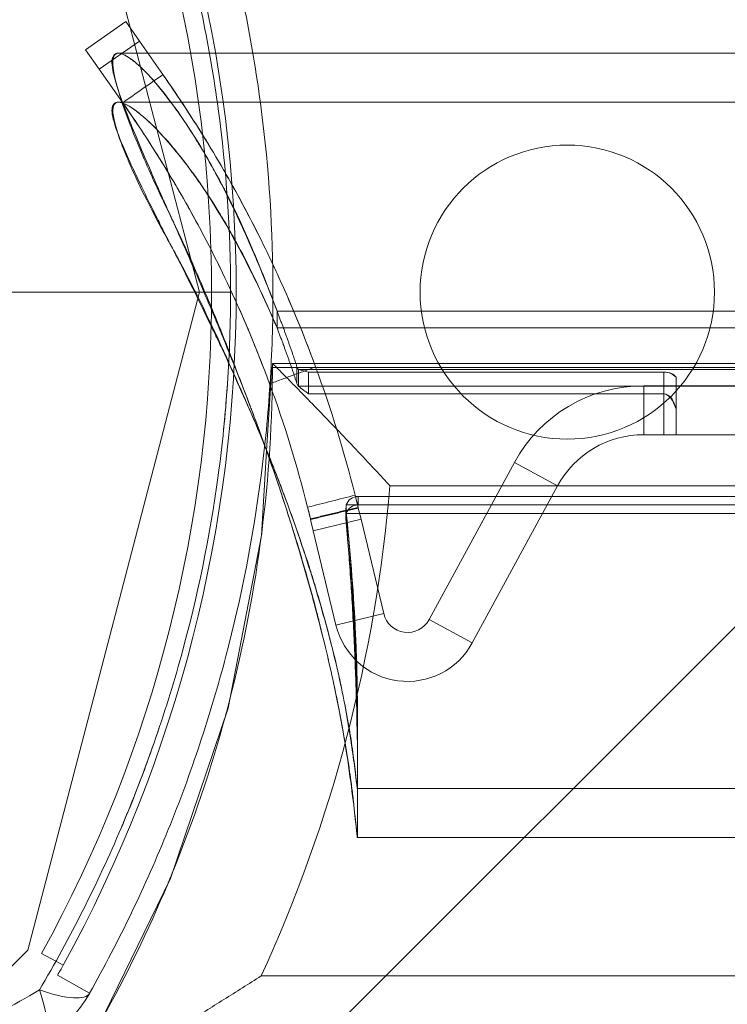
# Model space of a CAD drawing. Units: millimetres. Extents: x 32816 to 41049, y 12765 to 18908.
# Drawn here: x 35256 to 35285, y 17031 to 17071 of the extents above; entities that cross this region are included whole.
import ezdxf

# ---------------------------------------------------------------- set-up
doc = ezdxf.new("R2010")
doc.units = ezdxf.units.MM
doc.header["$LTSCALE"] = 700
doc.layers.add('HAGS-DIM', color=7, linetype='Continuous')
doc.styles.add('HAGS-DIM', font='txt.shx', dxfattribs={"height": 200})
doc.dimstyles.new('HAGS-DIM2', dxfattribs={"dimtxt": 200, "dimasz": 250, "dimexe": 200, "dimexo": 500, "dimgap": 50, "dimtad": 0, "dimdec": 1, "dimlfac": 0.001, "dimzin": 0, "dimdsep": 46, "dimtxsty": 'HAGS-DIM', "dimblk1": 'CLOSED', "dimblk2": 'CLOSED', "dimsah": 1, "dimcen": 2.5, "dimse1": 1, "dimse2": 1, "dimclrd": 2, "dimclre": 2, "dimclrt": 7, "dimadec": 0, "dimazin": 0, "dimtfac": 1, "dimtdec": 1, "dimtix": 1, "dimtmove": 0, "dimatfit": 3, "dimldrblk": 'CLOSED', "dimfxl": 1, "dimtolj": 1, "dimtzin": 0, "dimarcsym": 0})

# ---------------------------------------------------------------- blocks, each defined once
blk = doc.blocks.new('_CLOSED')
at = {"color": 0, "linetype": 'ByBlock'}
for p, q in [((-1, 0.16667), (0, 0)), ((-1, 0.16667), (-1, -0.16667)), ((0, 0), (-1, -0.16667)), ((0, 0), (-1, 0))]:
    blk.add_line(p, q, dxfattribs=at)
blk = doc.blocks.new('*D48')
at = {"layer": 'Defpoints', "color": 0, "transparency": 16777216}
for p in [(35617.657, 18898.282), (32947.158, 13514.117), (35617.657, 13514.117)]:
    blk.add_point(p, dxfattribs=at)
at = {"layer": 'HAGS-DIM', "color": 2, "lineweight": -2, "transparency": 16777216}
for p, q in [((32947.158, 18648.282), (32947.158, 16368.559)), ((32947.158, 13764.117), (32947.158, 15868.559))]:
    blk.add_line(p, q, dxfattribs=at)
at = {"layer": 'HAGS-DIM', "color": 2, "lineweight": -2, "transparency": 16777216, "xscale": 250, "yscale": 250, "zscale": 250}
for p, rotation in [((32947.158, 18898.282), 90), ((32947.158, 13514.117), 270)]:
    blk.add_blockref('_CLOSED', p, dxfattribs=dict(at, rotation=rotation))
at = {"layer": 'HAGS-DIM', "color": 7, "transparency": 16777216, "insert": (32947.158, 16118.559), "char_height": 200, "attachment_point": 5, "rotation": 90, "style": 'HAGS-DIM'}
blk.add_mtext('\\A1;5.4', dxfattribs=at)
blk = doc.blocks.new('*D49')
at = {"layer": 'Defpoints', "color": 0, "transparency": 16777216}
for p in [(36127.518, 17097.899), (33231.607, 14957.82), (36127.518, 14957.82)]:
    blk.add_point(p, dxfattribs=at)
at = {"layer": 'HAGS-DIM', "color": 2, "lineweight": -2, "transparency": 16777216}
for p, q in [((33231.607, 16847.899), (33231.607, 16356.286)), ((33231.607, 15207.82), (33231.607, 15922.953))]:
    blk.add_line(p, q, dxfattribs=at)
at = {"layer": 'HAGS-DIM', "color": 2, "lineweight": -2, "transparency": 16777216, "xscale": 250, "yscale": 250, "zscale": 250}
for p, rotation in [((33231.607, 17097.899), 90), ((33231.607, 14957.82), 270)]:
    blk.add_blockref('_CLOSED', p, dxfattribs=dict(at, rotation=rotation))
at = {"layer": 'HAGS-DIM', "color": 7, "transparency": 16777216, "insert": (33231.607, 16139.62), "char_height": 200, "attachment_point": 5, "rotation": 90, "style": 'HAGS-DIM'}
blk.add_mtext('\\A1;2.1', dxfattribs=at)
blk = doc.blocks.new('A$C1A74157E')
at = {"color": 0, "linetype": 'Continuous', "lineweight": 0}
for p, q in [((26692.52, 22884.684), (26699.518, 22857.836)), ((26694.878, 22867.727), (26696.516, 22868.874)), ((26694.878, 22867.727), (26696.516, 22868.874)), ((26696.516, 22868.874), (26697.07, 22868.083)), ((26696.516, 22868.874), (26697.07, 22868.083)), ((26697.07, 22868.083), (26695.432, 22866.936)), ((26697.07, 22868.083), (26695.432, 22866.936)), ((26697.07, 22868.083), (26698.03, 22866.712)), ((26697.07, 22868.083), (26698.03, 22866.712)), ((26695.432, 22866.936), (26694.878, 22867.727)), ((26695.432, 22866.936), (26694.878, 22867.727)), ((26696.203, 22867.584), (26701.7, 22867.584)), ((26696.203, 22867.584), (26701.7, 22867.584)), ((26701.7, 22867.584), (27294.335, 22867.584)), ((26701.7, 22867.584), (27294.335, 22867.584)), ((26695.432, 22866.936), (26696.392, 22865.565)), ((26695.432, 22866.936), (26696.392, 22865.565)), ((26696.203, 22865.584), (27306.7, 22865.584)), ((26696.203, 22865.584), (27306.7, 22865.584)), ((26682.383, 22857.836), (26700.789, 22857.836)), ((26682.383, 22857.836), (26700.789, 22857.836)), ((26699.518, 22857.836), (26692.52, 22830.988)), ((26702.686, 22857.056), (27300.217, 22857.056)), ((26702.686, 22857.056), (27300.217, 22857.056)), ((26702.686, 22856.372), (27300.217, 22856.372)), ((26702.26, 22851.355), (26702.473, 22854.753)), ((26702.473, 22854.753), (27299.508, 22854.753)), ((26702.496, 22854.929), (27299.496, 22854.929)), ((26703.494, 22854.797), (26703.494, 22854.113)), ((26703.494, 22854.797), (26703.494, 22854.113)), ((27299.348, 22854.676), (26703.555, 22854.676)), ((27299.348, 22854.676), (26703.555, 22854.676)), ((26718.452, 22854.574), (26703.971, 22854.574)), ((26718.452, 22854.574), (26703.971, 22854.574)), ((27299.348, 22853.992), (26703.555, 22853.992)), ((26717.635, 22854.018), (26718.452, 22854.018)), ((26717.635, 22854.018), (26717.635, 22852.018)), ((26717.635, 22854.018), (26718.452, 22854.018)), ((26717.635, 22854.018), (26717.635, 22852.018)), ((26718.452, 22854.018), (26718.952, 22854.018)), ((26718.452, 22854.018), (26718.952, 22854.018)), ((27283.952, 22854.018), (26718.952, 22854.018)), ((27283.952, 22854.018), (26718.952, 22854.018)), ((26718.452, 22853.686), (26703.971, 22853.686)), ((26718.452, 22853.686), (26703.971, 22853.686)), ((26718.452, 22852.018), (26718.452, 22853.686)), ((26718.452, 22852.018), (26718.452, 22853.686)), ((26718.952, 22852.018), (26718.952, 22853.062)), ((26718.952, 22852.018), (26718.952, 22853.062)), ((26717.635, 22852.018), (26718.452, 22852.018)), ((26717.635, 22852.018), (26718.452, 22852.018)), ((26718.952, 22852.018), (26718.452, 22852.018)), ((26718.952, 22852.018), (26718.452, 22852.018)), ((27283.952, 22852.018), (26718.952, 22852.018)), ((27283.952, 22852.018), (26718.952, 22852.018)), ((26670.603, 22793.422), (26728.932, 22851.75)), ((26670.603, 22793.422), (26728.932, 22851.75)), ((26702.044, 22847.906), (26702.26, 22851.355)), ((26708.883, 22844.473), (26712.362, 22850.881)), ((26708.883, 22844.473), (26712.362, 22850.881)), ((26712.362, 22850.881), (26714.12, 22849.926)), ((26712.362, 22850.881), (26714.12, 22849.926)), ((26707.288, 22849.929), (27294.705, 22849.929)), ((26707.288, 22849.929), (27294.705, 22849.929)), ((26710.641, 22843.518), (26714.12, 22849.926)), ((26710.641, 22843.518), (26714.12, 22849.926)), ((26705.985, 22849.499), (27296.918, 22849.499)), ((26705.985, 22849.151), (26705.985, 22849.499)), ((26705.985, 22849.151), (26705.985, 22849.499)), ((26705.985, 22849.499), (27296.918, 22849.499)), ((26705.508, 22849.153), (27297.395, 22849.153)), ((26705.508, 22849.153), (27297.395, 22849.153)), ((26705.985, 22849.151), (27296.918, 22849.151)), ((26705.985, 22849.151), (27296.918, 22849.151)), ((26705.508, 22848.805), (27297.395, 22848.805)), ((26705.508, 22848.805), (27297.395, 22848.805)), ((26705.997, 22849.025), (26706.108, 22848.565)), ((26705.997, 22849.025), (26706.108, 22848.565)), ((26704.163, 22848.098), (26704.053, 22848.558)), ((26704.163, 22848.098), (26704.053, 22848.558)), ((26706.108, 22848.565), (26704.163, 22848.098)), ((26706.108, 22848.565), (26704.163, 22848.098)), ((26706.108, 22848.565), (26707.032, 22844.716)), ((26706.108, 22848.565), (26707.032, 22844.716)), ((26700.688, 22840.855), (26702.044, 22847.906)), ((26704.163, 22848.098), (26705.087, 22844.25)), ((26704.163, 22848.098), (26705.087, 22844.25)), ((26705.087, 22844.25), (26707.032, 22844.716)), ((26705.087, 22844.25), (26707.032, 22844.716)), ((26710.641, 22843.518), (26708.883, 22844.473)), ((26710.641, 22843.518), (26708.883, 22844.473)), ((26698.336, 22833.906), (26700.688, 22840.855)), ((26705.958, 22837.584), (27296.945, 22837.584)), ((26705.958, 22837.584), (27296.945, 22837.584)), ((26705.958, 22835.584), (27296.945, 22835.584)), ((26705.958, 22835.584), (27296.945, 22835.584)), ((26695.177, 22827.409), (26698.336, 22833.906)), ((26692.52, 22830.988), (26691.366, 22829.834)), ((26693.666, 22830.526), (26693.084, 22830.846)), ((26693.666, 22830.526), (26693.666, 22830.526)), ((26693.961, 22830.364), (26693.666, 22830.526)), ((26695.044, 22829.226), (26693.736, 22829.959)), ((27299.953, 22829.929), (26702.04, 22829.929)), ((27299.953, 22829.929), (26702.04, 22829.929))]:
    blk.add_line(p, q, dxfattribs=at)
for centre, radius, start, end in [((26644.018, 22857.836), 57, 331.1864, 28.8136), ((26644.018, 22857.836), 57, 331.1864, 28.8136), ((26644.018, 22857.836), 56, 331.1864, 28.8136), ((26714.518, 22857.836), 6, 90, 270), ((26714.518, 22857.836), 6, 90, 270), ((26714.518, 22857.836), 6, 270, 90), ((26714.518, 22857.836), 6, 270, 90), ((26647.496, 22854.929), 55, 345.5317, 0), ((26655.434, 22836.886), 52, 14.0918, 20.1309), ((26655.434, 22836.886), 52, 14.0918, 20.1309), ((26655.434, 22836.886), 50, 14.0918, 20.1309), ((26655.434, 22836.886), 50, 14.0918, 20.1309), ((26717.635, 22848.018), 6, 90, 151.5), ((26717.635, 22848.018), 6, 90, 151.5), ((26717.635, 22848.018), 4, 90, 151.5), ((26717.635, 22848.018), 4, 90, 151.5), ((26647.496, 22854.929), 60, 335.37568, 355.21981), ((26647.496, 22854.929), 60, 335.37568, 355.21981), ((26708.004, 22844.95), 1, 193.5, 331.5), ((26708.004, 22844.95), 1, 193.5, 331.5), ((26708.004, 22844.95), 3, 193.5, 331.5), ((26708.004, 22844.95), 3, 193.5, 331.5), ((26647.496, 22854.929), 55, 344.8226, 345.5317), ((26647.496, 22854.929), 55, 337.7715, 344.8226), ((26647.496, 22854.929), 55, 337.2737, 337.7715), ((26647.496, 22854.929), 55, 330.8814, 337.2737), ((26644.018, 22857.836), 57, 330.7207, 331.1864), ((26690.683, 22831.671), 5, 299.2793, 330.7207)]:
    blk.add_arc(centre, radius, start, end, dxfattribs=at)
for centre, major_axis, ratio, start_param, end_param in [((26703.971, 22854.937), (0.5, 0), 0.939693, 3.443691, 3.731807), ((26703.971, 22854.937), (0.5, 0), 0.939693, 3.443691, 3.731807), ((26703.971, 22854.253), (0.5, 0), 0.939693, 3.443691, 3.731807), ((26705.985, 22849.006), (0.5, 0), 0.984808, 1.570796, 2.839772), ((26705.985, 22849.006), (0.5, 0), 0.984808, 1.570796, 2.839772), ((26705.985, 22848.659), (0.5, 0), 0.984808, 1.570796, 2.839772), ((26705.985, 22848.659), (0.5, 0), 0.984808, 1.570796, 2.839772), ((26690.683, 22831.671), (4.361, -2.445), 0.228218, 5.393673, 6.283185), ((26690.683, 22831.671), (-2.445, 4.361), 0.228218, 3.141593, 4.031104)]:
    blk.add_ellipse(centre, major_axis=major_axis, ratio=ratio, start_param=start_param, end_param=end_param, dxfattribs=at)
for points, degree, knots in [([(26695.044, 22886.447), (26695.649, 22885.367), (26696.222, 22884.264), (26697.293, 22882.033), (26697.792, 22880.902), (26699.181, 22877.467), (26699.962, 22875.118), (26700.912, 22871.503), (26701.192, 22870.283), (26701.554, 22868.429), (26701.665, 22867.807), (26701.866, 22866.564), (26701.957, 22865.943), (26702.358, 22862.833), (26702.518, 22860.338), (26702.518, 22857.836)], 3, [0, 0, 0, 0, 0.00379795, 0.00379795, 0.0075959, 0.0075959, 0.01519179, 0.01519179, 0.01898974, 0.01898974, 0.02088871, 0.02088871, 0.02278769, 0.02278769, 0.03038359, 0.03038359, 0.03038359, 0.03038359]), ([(26695.044, 22886.447), (26695.649, 22885.367), (26696.222, 22884.264), (26697.293, 22882.033), (26697.792, 22880.902), (26699.181, 22877.467), (26699.962, 22875.118), (26700.912, 22871.503), (26701.192, 22870.283), (26701.554, 22868.429), (26701.665, 22867.807), (26701.866, 22866.564), (26701.957, 22865.943), (26702.358, 22862.833), (26702.518, 22860.338), (26702.518, 22857.836)], 3, [0, 0, 0, 0, 0.00379795, 0.00379795, 0.0075959, 0.0075959, 0.01519179, 0.01519179, 0.01898974, 0.01898974, 0.02088871, 0.02088871, 0.02278769, 0.02278769, 0.03038359, 0.03038359, 0.03038359, 0.03038359]), ([(26700.789, 22857.836), (26700.789, 22860.335), (26700.621, 22862.827), (26700.201, 22865.933), (26700.106, 22866.553), (26699.896, 22867.794), (26699.779, 22868.415), (26699.4, 22870.266), (26699.107, 22871.483), (26698.113, 22875.084), (26697.298, 22877.419), (26695.852, 22880.828), (26695.332, 22881.948), (26694.219, 22884.158), (26693.624, 22885.248), (26692.996, 22886.314)], 3, [0.03013839, 0.03013839, 0.03013839, 0.03013839, 0.03770338, 0.03770338, 0.03959463, 0.03959463, 0.04148588, 0.04148588, 0.04526838, 0.04526838, 0.05283338, 0.05283338, 0.05661587, 0.05661587, 0.06039837, 0.06039837, 0.06039837, 0.06039837]), ([(26700.001, 22867.172), (26700.001, 22867.173), (26700.001, 22867.173), (26699.896, 22867.794), (26699.779, 22868.415), (26699.653, 22869.032), (26699.653, 22869.032), (26699.653, 22869.032)], 3, [0.039593295, 0.039593295, 0.039593295, 0.039593295, 0.039594632, 0.039594632, 0.041485881, 0.041485881, 0.041486127, 0.041486127, 0.041486127, 0.041486127]), ([(26696.203, 22867.584), (26696.202, 22867.584), (26696.201, 22867.584), (26696.198, 22867.584), (26696.195, 22867.584), (26696.186, 22867.583), (26696.17, 22867.582), (26696.139, 22867.577), (26696.084, 22867.559), (26696.02, 22867.506), (26695.988, 22867.435), (26695.97, 22867.373), (26695.965, 22867.347), (26695.961, 22867.32), (26695.96, 22867.314), (26695.959, 22867.31), (26695.958, 22867.302), (26695.957, 22867.285), (26695.955, 22867.268), (26695.945, 22867.065), (26695.997, 22866.784), (26696.226, 22866.012), (26696.403, 22865.521), (26696.881, 22864.307), (26697.182, 22863.585), (26697.637, 22862.536), (26697.732, 22862.318), (26697.88, 22861.982), (26697.955, 22861.811), (26698.046, 22861.607), (26698.092, 22861.503), (26698.112, 22861.459), (26698.125, 22861.429), (26698.127, 22861.424), (26698.246, 22861.158), (26698.384, 22860.853), (26698.706, 22860.135), (26698.889, 22859.722), (26699.303, 22858.777), (26699.533, 22858.245), (26699.912, 22857.352), (26700.044, 22857.038), (26700.199, 22856.667), (26700.217, 22856.623), (26700.25, 22856.545), (26700.299, 22856.428), (26700.411, 22856.158), (26700.504, 22855.929), (26700.81, 22855.178), (26701.037, 22854.607), (26701.615, 22853.121), (26701.927, 22852.285), (26702.182, 22851.578)], 3, [0.2184143, 0.2184143, 0.2184143, 0.2184143, 0.2186869, 0.2186869, 0.2189595, 0.2195048, 0.2205952, 0.2227762, 0.2271381, 0.2358619, 0.2445856, 0.2445856, 0.2489475, 0.2494928, 0.2494928, 0.250038, 0.250038, 0.2511285, 0.2533094, 0.2533094, 0.2882046, 0.2882046, 0.3230997, 0.3230997, 0.3579948, 0.3579948, 0.3667186, 0.3667186, 0.3710805, 0.3732615, 0.3743519, 0.3748972, 0.3748972, 0.3754424, 0.3754424, 0.39289, 0.39289, 0.4103375, 0.4103375, 0.4277851, 0.4277851, 0.4365089, 0.4365089, 0.4375994, 0.4375994, 0.4386898, 0.4408708, 0.4452327, 0.4452327, 0.4626802, 0.4626802, 0.4936807, 0.4936807, 0.4936807, 0.4936807]), ([(26702.189, 22851.555), (26702.172, 22851.603), (26702.155, 22851.65), (26702.039, 22851.972), (26701.939, 22852.249), (26701.784, 22852.668), (26701.718, 22852.843), (26701.652, 22853.019), (26701.626, 22853.089), (26701.615, 22853.117), (26701.58, 22853.211), (26701.367, 22853.772), (26701.153, 22854.33), (26700.581, 22855.803), (26700.195, 22856.766), (26699.416, 22858.62), (26699.022, 22859.511), (26698.575, 22860.455), (26698.5, 22860.611), (26698.426, 22860.766), (26698.388, 22860.842), (26698.376, 22860.867), (26698.349, 22860.922), (26698.228, 22861.171), (26698.111, 22861.414), (26697.811, 22862.049), (26697.626, 22862.453), (26697.115, 22863.605), (26696.834, 22864.291), (26696.39, 22865.478), (26696.228, 22865.978), (26696.022, 22866.781), (26695.978, 22867.083), (26696.009, 22867.484), (26696.084, 22867.584), (26696.218, 22867.583)], 3, [0.5060338, 0.5060338, 0.5060338, 0.5060338, 0.5075061, 0.5075061, 0.5160415, 0.5160415, 0.5203092, 0.5213761, 0.5213761, 0.522443, 0.522443, 0.5245768, 0.5416475, 0.5416475, 0.575789, 0.575789, 0.6099304, 0.6099304, 0.614198, 0.6163319, 0.6163319, 0.6173988, 0.6173988, 0.6184657, 0.6270011, 0.6270011, 0.6440718, 0.6440718, 0.6782132, 0.6782132, 0.7123546, 0.7123546, 0.746496, 0.746496, 0.7806374, 0.7806374, 0.7806374, 0.7806374]), ([(26702.686, 22857.056), (26702.377, 22857.887), (26702.072, 22858.66), (26701.473, 22860.086), (26701.179, 22860.739), (26700.817, 22861.48), (26700.745, 22861.625), (26700.664, 22861.783), (26700.653, 22861.805), (26700.642, 22861.827), (26700.638, 22861.834), (26700.636, 22861.839), (26700.632, 22861.846), (26700.622, 22861.865), (26700.581, 22861.945), (26700.482, 22862.138), (26700.392, 22862.307), (26700.102, 22862.851), (26699.89, 22863.227), (26699.316, 22864.203), (26699.016, 22864.651), (26698.69, 22865.12), (26698.602, 22865.241), (26698.526, 22865.346), (26698.516, 22865.36), (26698.506, 22865.374), (26698.504, 22865.377), (26698.502, 22865.38), (26698.499, 22865.384), (26698.495, 22865.389), (26698.48, 22865.41), (26698.423, 22865.488), (26698.284, 22865.677), (26698.161, 22865.838), (26697.762, 22866.347), (26697.48, 22866.666), (26696.989, 22867.154), (26696.78, 22867.323), (26696.436, 22867.537), (26696.301, 22867.584), (26696.203, 22867.584)], 3, [0, 0, 0, 0, 0.0273018, 0.0273018, 0.0546036, 0.0546036, 0.061429, 0.061429, 0.0622822, 0.0624955, 0.0624955, 0.0626021, 0.0626021, 0.0627088, 0.0631354, 0.0648417, 0.0682545, 0.0682545, 0.0819054, 0.0819054, 0.1092071, 0.1092071, 0.122858, 0.122858, 0.1245644, 0.124991, 0.124991, 0.1250976, 0.1250976, 0.1252043, 0.1254176, 0.1262708, 0.1296835, 0.1365089, 0.1365089, 0.1638107, 0.1638107, 0.1911125, 0.1911125, 0.2184143, 0.2184143, 0.2184143, 0.2184143]), ([(26696.218, 22867.583), (26696.326, 22867.584), (26696.472, 22867.52), (26696.659, 22867.392), (26696.662, 22867.39), (26696.668, 22867.386), (26696.67, 22867.385), (26696.676, 22867.38), (26696.69, 22867.371), (26696.722, 22867.348), (26696.789, 22867.299), (26696.852, 22867.25), (26696.984, 22867.142), (26697.082, 22867.056), (26697.402, 22866.751), (26697.652, 22866.483), (26698.226, 22865.779), (26698.549, 22865.341), (26699.09, 22864.53), (26699.28, 22864.233), (26699.485, 22863.899), (26699.491, 22863.888), (26699.505, 22863.866), (26699.526, 22863.831), (26699.574, 22863.752), (26699.67, 22863.591), (26699.751, 22863.453), (26699.91, 22863.175), (26700.014, 22862.989), (26700.522, 22862.057), (26700.888, 22861.309), (26701.539, 22859.895), (26701.825, 22859.229), (26702.316, 22858.033), (26702.521, 22857.503), (26702.686, 22857.056)], 3, [0.7806374, 0.7806374, 0.7806374, 0.7806374, 0.8080577, 0.8080577, 0.8084862, 0.8084862, 0.8089146, 0.8089146, 0.8097715, 0.8114853, 0.8149128, 0.8217679, 0.8217679, 0.8354781, 0.8354781, 0.8628984, 0.8628984, 0.8903187, 0.8903187, 0.9040289, 0.9040289, 0.9044573, 0.9044573, 0.9048857, 0.9057426, 0.9074564, 0.9108839, 0.9108839, 0.917739, 0.917739, 0.9451594, 0.9451594, 0.9725797, 0.9725797, 1, 1, 1, 1]), ([(26700.789, 22857.836), (26700.789, 22860.335), (26700.621, 22862.827), (26700.201, 22865.932), (26700.106, 22866.552), (26700.001, 22867.172)], 3, [0.030138386, 0.030138386, 0.030138386, 0.030138386, 0.037703383, 0.037703383, 0.039593295, 0.039593295, 0.039593295, 0.039593295]), ([(26704.257, 22854.783), (26703.705, 22856.291), (26703.176, 22857.523), (26702.674, 22858.621), (26702.613, 22858.754), (26702.553, 22858.881), (26702.54, 22858.91), (26702.53, 22858.93), (26702.505, 22858.985), (26702.453, 22859.094), (26702.265, 22859.493), (26702.092, 22859.846), (26701.677, 22860.677), (26701.399, 22861.208), (26700.983, 22861.974), (26700.845, 22862.223), (26700.568, 22862.712), (26700.43, 22862.953), (26700.02, 22863.652), (26699.752, 22864.093), (26698.97, 22865.34), (26698.478, 22866.072), (26698.03, 22866.712)], 3, [0, 0, 0, 0, 0.25, 0.25, 0.28125, 0.285156, 0.285156, 0.289063, 0.289063, 0.296875, 0.3125, 0.375, 0.375, 0.5, 0.5, 0.5625, 0.5625, 0.625, 0.625, 0.75, 0.75, 1, 1, 1, 1]), ([(26698.03, 22866.712), (26698.588, 22865.916), (26699.082, 22865.162), (26699.578, 22864.37), (26699.639, 22864.272), (26699.698, 22864.175), (26699.712, 22864.153), (26699.721, 22864.138), (26699.747, 22864.096), (26699.798, 22864.012), (26699.987, 22863.704), (26700.159, 22863.415), (26700.573, 22862.708), (26700.851, 22862.218), (26701.406, 22861.195), (26701.684, 22860.663), (26702.229, 22859.571), (26702.497, 22859.01), (26703.285, 22857.279), (26703.788, 22856.063), (26704.257, 22854.783)], 3, [0, 0, 0, 0, 0.25, 0.25, 0.28125, 0.285156, 0.285156, 0.289062, 0.289062, 0.296875, 0.3125, 0.375, 0.375, 0.5, 0.5, 0.625, 0.625, 0.75, 0.75, 1, 1, 1, 1]), ([(26698.03, 22866.712), (26698.588, 22865.916), (26699.082, 22865.162), (26699.578, 22864.37), (26699.639, 22864.272), (26699.698, 22864.175), (26699.712, 22864.153), (26699.721, 22864.138), (26699.747, 22864.096), (26699.798, 22864.012), (26699.987, 22863.704), (26700.159, 22863.415), (26700.573, 22862.708), (26700.851, 22862.218), (26701.406, 22861.195), (26701.684, 22860.663), (26702.229, 22859.571), (26702.497, 22859.01), (26703.285, 22857.279), (26703.788, 22856.063), (26704.257, 22854.783)], 3, [0, 0, 0, 0, 0.25, 0.25, 0.28125, 0.285156, 0.285156, 0.289062, 0.289062, 0.296875, 0.3125, 0.375, 0.375, 0.5, 0.5, 0.625, 0.625, 0.75, 0.75, 1, 1, 1, 1]), ([(26705.959, 22837.584), (26705.958, 22837.584), (26705.958, 22837.585), (26705.955, 22837.592), (26705.953, 22837.605), (26705.943, 22837.665), (26705.935, 22837.732), (26705.904, 22837.999), (26705.875, 22838.263), (26705.8, 22838.875), (26705.754, 22839.222), (26705.686, 22839.665), (26705.672, 22839.753), (26705.643, 22839.933), (26705.627, 22840.026), (26705.578, 22840.309), (26705.543, 22840.506), (26705.35, 22841.529), (26705.147, 22842.464), (26704.771, 22843.962), (26704.633, 22844.477), (26704.409, 22845.265), (26704.332, 22845.528), (26704.168, 22846.069), (26704.081, 22846.348), (26703.622, 22847.778), (26703.175, 22849.046), (26702.387, 22851.078), (26702.104, 22851.777), (26701.65, 22852.846), (26701.494, 22853.206), (26701.183, 22853.919), (26701.026, 22854.274), (26700.242, 22856.031), (26699.603, 22857.388), (26698.792, 22858.944), (26698.63, 22859.248), (26698.302, 22859.841), (26698.141, 22860.129), (26697.691, 22860.965), (26697.424, 22861.484), (26696.726, 22862.916), (26696.396, 22863.7), (26696.006, 22864.874), (26695.946, 22865.264), (26696.057, 22865.54), (26696.123, 22865.583), (26696.218, 22865.583)], 3, [0.1301458, 0.1301458, 0.1301458, 0.1301458, 0.1328125, 0.1328125, 0.140625, 0.140625, 0.15625, 0.15625, 0.1875, 0.1875, 0.21875, 0.21875, 0.2265625, 0.2265625, 0.234375, 0.234375, 0.25, 0.25, 0.3125, 0.3125, 0.34375, 0.34375, 0.359375, 0.359375, 0.375, 0.375, 0.4375, 0.4375, 0.46875, 0.46875, 0.484375, 0.484375, 0.5, 0.5, 0.5625, 0.5625, 0.578125, 0.578125, 0.59375, 0.59375, 0.625, 0.625, 0.6875, 0.6875, 0.75, 0.75, 0.7793696, 0.7793696, 0.7793696, 0.7793696]), ([(26696.203, 22865.584), (26696.175, 22865.584), (26696.15, 22865.58), (26696.069, 22865.558), (26696.026, 22865.522), (26695.967, 22865.411), (26695.952, 22865.337), (26695.955, 22865.147), (26695.973, 22865.03), (26696.079, 22864.608), (26696.216, 22864.233), (26696.626, 22863.27), (26696.897, 22862.682), (26697.406, 22861.633), (26697.592, 22861.256), (26697.896, 22860.649), (26698.002, 22860.44), (26698.167, 22860.116), (26698.226, 22860), (26698.357, 22859.747), (26698.427, 22859.609), (26698.807, 22858.869), (26699.196, 22858.101), (26699.791, 22856.881), (26699.915, 22856.624), (26700.11, 22856.218), (26700.177, 22856.079), (26700.311, 22855.797), (26700.377, 22855.658), (26700.701, 22854.968), (26700.94, 22854.443), (26701.6, 22852.967), (26701.962, 22852.117), (26702.318, 22851.247), (26702.384, 22851.084), (26702.515, 22850.753), (26702.58, 22850.587), (26702.772, 22850.093), (26702.896, 22849.765), (26703.495, 22848.142), (26703.91, 22846.89), (26704.611, 22844.569), (26704.898, 22843.499), (26705.175, 22842.313), (26705.226, 22842.086), (26705.323, 22841.63), (26705.369, 22841.402), (26705.499, 22840.727), (26705.575, 22840.286), (26705.707, 22839.461), (26705.763, 22839.077), (26705.853, 22838.414), (26705.888, 22838.134), (26705.925, 22837.831), (26705.935, 22837.75), (26705.944, 22837.677), (26705.945, 22837.663), (26705.948, 22837.646), (26705.948, 22837.64), (26705.95, 22837.629), (26705.95, 22837.624), (26705.953, 22837.599), (26705.956, 22837.584), (26705.958, 22837.584)], 3, [0.2063977, 0.2063977, 0.2063977, 0.2063977, 0.21875, 0.21875, 0.25, 0.25, 0.28125, 0.28125, 0.3125, 0.3125, 0.375, 0.375, 0.4375, 0.4375, 0.46875, 0.46875, 0.484375, 0.484375, 0.4921875, 0.4921875, 0.5, 0.5, 0.53125, 0.53125, 0.5390625, 0.5390625, 0.5429688, 0.5429688, 0.546875, 0.546875, 0.5625, 0.5625, 0.59375, 0.59375, 0.6015625, 0.6015625, 0.609375, 0.609375, 0.625, 0.625, 0.6875, 0.6875, 0.75, 0.75, 0.765625, 0.765625, 0.78125, 0.78125, 0.8125, 0.8125, 0.84375, 0.84375, 0.875, 0.875, 0.890625, 0.890625, 0.8945313, 0.8945313, 0.8964844, 0.8964844, 0.8984375, 0.8984375, 0.9058796, 0.9058796, 0.9058796, 0.9058796]), ([(26702.686, 22856.372), (26702.137, 22857.661), (26701.605, 22858.788), (26700.959, 22859.99), (26700.831, 22860.22), (26700.577, 22860.66), (26700.452, 22860.868), (26700.098, 22861.449), (26699.883, 22861.782), (26699.303, 22862.644), (26699.001, 22863.038), (26698.675, 22863.445), (26698.588, 22863.551), (26698.506, 22863.65), (26698.491, 22863.669), (26698.46, 22863.706), (26698.444, 22863.724), (26698.399, 22863.779), (26698.368, 22863.815), (26697.859, 22864.413), (26697.454, 22864.815), (26696.791, 22865.363), (26696.533, 22865.508), (26696.304, 22865.573), (26696.262, 22865.581), (26696.218, 22865.583), (26696.21, 22865.584), (26696.203, 22865.584)], 3, [0, 0, 0, 0, 0.015625, 0.015625, 0.0195313, 0.0195313, 0.0234375, 0.0234375, 0.03125, 0.03125, 0.046875, 0.046875, 0.0546875, 0.0546875, 0.0566406, 0.0566406, 0.0585938, 0.0585938, 0.0625, 0.0625, 0.125, 0.125, 0.1875, 0.1875, 0.203125, 0.203125, 0.2063977, 0.2063977, 0.2063977, 0.2063977]), ([(26696.218, 22865.583), (26696.325, 22865.583), (26696.471, 22865.528), (26696.741, 22865.368), (26696.84, 22865.302), (26697.068, 22865.133), (26697.197, 22865.03), (26697.624, 22864.65), (26697.965, 22864.305), (26698.56, 22863.598), (26698.773, 22863.331), (26699.113, 22862.878), (26699.23, 22862.718), (26699.471, 22862.38), (26699.596, 22862.2), (26700.193, 22861.308), (26700.621, 22860.573), (26701.379, 22859.175), (26701.71, 22858.511), (26702.272, 22857.327), (26702.504, 22856.805), (26702.686, 22856.372)], 3, [0.7793696, 0.7793696, 0.7793696, 0.7793696, 0.8125, 0.8125, 0.828125, 0.828125, 0.84375, 0.84375, 0.875, 0.875, 0.890625, 0.890625, 0.8984375, 0.8984375, 0.90625, 0.90625, 0.9375, 0.9375, 0.96875, 0.96875, 1, 1, 1, 1]), ([(26702.38, 22854.094), (26701.848, 22855.545), (26701.34, 22856.729), (26700.857, 22857.785), (26700.805, 22857.898), (26700.747, 22858.022), (26700.741, 22858.035), (26700.728, 22858.063), (26700.719, 22858.082), (26700.694, 22858.135), (26700.678, 22858.17), (26700.628, 22858.275), (26700.595, 22858.345), (26700.43, 22858.691), (26700.297, 22858.963), (26699.898, 22859.762), (26699.631, 22860.273), (26699.231, 22861.009), (26699.098, 22861.249), (26698.832, 22861.719), (26698.699, 22861.95), (26698.305, 22862.623), (26698.047, 22863.046), (26697.295, 22864.245), (26696.823, 22864.949), (26696.392, 22865.565)], 3, [0, 0, 0, 0, 0.25, 0.25, 0.28125, 0.28125, 0.285156, 0.285156, 0.289062, 0.289062, 0.296875, 0.296875, 0.3125, 0.3125, 0.375, 0.375, 0.5, 0.5, 0.5625, 0.5625, 0.625, 0.625, 0.75, 0.75, 1, 1, 1, 1]), ([(26696.392, 22865.565), (26696.928, 22864.799), (26697.403, 22864.075), (26697.88, 22863.313), (26697.932, 22863.229), (26697.99, 22863.136), (26697.996, 22863.125), (26698.009, 22863.105), (26698.018, 22863.089), (26698.043, 22863.049), (26698.059, 22863.023), (26698.108, 22862.942), (26698.141, 22862.888), (26698.306, 22862.617), (26698.438, 22862.395), (26698.837, 22861.715), (26699.104, 22861.243), (26699.638, 22860.26), (26699.905, 22859.748), (26700.429, 22858.699), (26700.687, 22858.159), (26701.445, 22856.495), (26701.928, 22855.325), (26702.38, 22854.094)], 3, [0, 0, 0, 0, 0.25, 0.25, 0.28125, 0.28125, 0.285156, 0.285156, 0.289062, 0.289062, 0.296875, 0.296875, 0.3125, 0.3125, 0.375, 0.375, 0.5, 0.5, 0.625, 0.625, 0.75, 0.75, 1, 1, 1, 1]), ([(26696.392, 22865.565), (26696.928, 22864.799), (26697.403, 22864.075), (26697.88, 22863.313), (26697.932, 22863.229), (26697.99, 22863.136), (26697.996, 22863.125), (26698.009, 22863.105), (26698.018, 22863.089), (26698.043, 22863.049), (26698.059, 22863.023), (26698.108, 22862.942), (26698.141, 22862.888), (26698.306, 22862.617), (26698.438, 22862.395), (26698.837, 22861.715), (26699.104, 22861.243), (26699.638, 22860.26), (26699.905, 22859.748), (26700.429, 22858.699), (26700.687, 22858.159), (26701.445, 22856.495), (26701.928, 22855.325), (26702.38, 22854.094)], 3, [0, 0, 0, 0, 0.25, 0.25, 0.28125, 0.28125, 0.285156, 0.285156, 0.289062, 0.289062, 0.296875, 0.296875, 0.3125, 0.3125, 0.375, 0.375, 0.5, 0.5, 0.625, 0.625, 0.75, 0.75, 1, 1, 1, 1]), ([(26692.996, 22829.358), (26694.248, 22831.483), (26695.359, 22833.684), (26696.811, 22837.104), (26697.259, 22838.265), (26698.08, 22840.62), (26698.451, 22841.81), (26699.443, 22845.411), (26699.945, 22847.856), (26700.368, 22850.972), (26700.442, 22851.599), (26700.569, 22852.849), (26700.621, 22853.473), (26700.747, 22855.345), (26700.789, 22856.592), (26700.789, 22857.836)], 3, [0, 0, 0, 0, 0.0075346, 0.0075346, 0.01130189, 0.01130189, 0.01506919, 0.01506919, 0.02260379, 0.02260379, 0.02448744, 0.02448744, 0.02637109, 0.02637109, 0.03013839, 0.03013839, 0.03013839, 0.03013839]), ([(26702.518, 22857.836), (26702.518, 22856.59), (26702.478, 22855.342), (26702.358, 22853.468), (26702.308, 22852.843), (26702.187, 22851.592), (26702.116, 22850.965), (26701.713, 22847.846), (26701.233, 22845.394), (26700.285, 22841.779), (26699.93, 22840.584), (26699.143, 22838.216), (26698.713, 22837.048), (26697.32, 22833.602), (26696.251, 22831.378), (26695.044, 22829.226)], 3, [0.03038359, 0.03038359, 0.03038359, 0.03038359, 0.0341674, 0.0341674, 0.0360593, 0.0360593, 0.03795121, 0.03795121, 0.04551883, 0.04551883, 0.04930265, 0.04930265, 0.05308646, 0.05308646, 0.06065408, 0.06065408, 0.06065408, 0.06065408]), ([(26702.518, 22857.836), (26702.518, 22856.59), (26702.478, 22855.342), (26702.358, 22853.468), (26702.308, 22852.843), (26702.187, 22851.592), (26702.116, 22850.965), (26701.713, 22847.846), (26701.233, 22845.394), (26700.285, 22841.779), (26699.93, 22840.584), (26699.143, 22838.216), (26698.713, 22837.048), (26697.32, 22833.602), (26696.251, 22831.378), (26695.044, 22829.226)], 3, [0.03038359, 0.03038359, 0.03038359, 0.03038359, 0.0341674, 0.0341674, 0.0360593, 0.0360593, 0.03795121, 0.03795121, 0.04551883, 0.04551883, 0.04930265, 0.04930265, 0.05308646, 0.05308646, 0.06065408, 0.06065408, 0.06065408, 0.06065408]), ([(26700.561, 22852.805), (26700.6, 22853.236), (26700.634, 22853.667), (26700.747, 22855.345), (26700.789, 22856.592), (26700.789, 22857.836)], 3, [0.025071897, 0.025071897, 0.025071897, 0.025071897, 0.026371088, 0.026371088, 0.030138386, 0.030138386, 0.030138386, 0.030138386]), ([(26703.494, 22854.797), (26703.319, 22855.325), (26702.917, 22856.453), (26702.686, 22857.056)], 2, [0.08738901, 0.08738901, 0.08738901, 0.0992865, 0.11265613, 0.11265613, 0.11265613]), ([(26703.494, 22854.797), (26703.319, 22855.325), (26702.917, 22856.453), (26702.686, 22857.056)], 2, [0.08738901, 0.08738901, 0.08738901, 0.0992865, 0.11265613, 0.11265613, 0.11265613]), ([(26703.494, 22854.113), (26703.319, 22854.641), (26702.917, 22855.769), (26702.686, 22856.372)], 2, [0.08738901, 0.08738901, 0.08738901, 0.0992865, 0.11265613, 0.11265613, 0.11265613]), ([(26702.496, 22854.929), (26702.496, 22854.929), (26702.543, 22854.883), (26702.676, 22854.749), (26702.731, 22854.694), (26702.857, 22854.567), (26702.928, 22854.496), (26703.086, 22854.337), (26703.173, 22854.249), (26703.356, 22854.063), (26703.453, 22853.965), (26703.756, 22853.655), (26703.978, 22853.428), (26704.678, 22852.706), (26705.177, 22852.186), (26705.961, 22851.356), (26706.226, 22851.074), (26706.623, 22850.648), (26706.755, 22850.506), (26707.021, 22850.219), (26707.155, 22850.073), (26707.288, 22849.929)], 3, [0, 0, 0, 0, 0.001171996, 0.001171996, 0.001757994, 0.001757994, 0.002343992, 0.002343992, 0.00292999, 0.00292999, 0.003515988, 0.003515988, 0.004687984, 0.004687984, 0.007031976, 0.007031976, 0.008203972, 0.008203972, 0.00878997, 0.00878997, 0.009375968, 0.009375968, 0.009375968, 0.009375968]), ([(26702.496, 22854.929), (26702.496, 22854.929), (26702.543, 22854.883), (26702.676, 22854.749), (26702.731, 22854.694), (26702.857, 22854.567), (26702.928, 22854.496), (26703.086, 22854.337), (26703.173, 22854.249), (26703.356, 22854.063), (26703.453, 22853.965), (26703.756, 22853.655), (26703.978, 22853.428), (26704.678, 22852.706), (26705.177, 22852.186), (26705.961, 22851.356), (26706.226, 22851.074), (26706.623, 22850.648), (26706.755, 22850.506), (26707.021, 22850.219), (26707.155, 22850.073), (26707.288, 22849.929)], 3, [0, 0, 0, 0, 0.001171996, 0.001171996, 0.001757994, 0.001757994, 0.002343992, 0.002343992, 0.00292999, 0.00292999, 0.003515988, 0.003515988, 0.004687984, 0.004687984, 0.007031976, 0.007031976, 0.008203972, 0.008203972, 0.00878997, 0.00878997, 0.009375968, 0.009375968, 0.009375968, 0.009375968]), ([(26718.952, 22854.366), (26718.891, 22854.427), (26718.82, 22854.479), (26718.653, 22854.551), (26718.558, 22854.571), (26718.452, 22854.574)], 3, [0, 0, 0, 0, 0.5, 0.5, 1, 1, 1, 1]), ([(26718.952, 22854.366), (26718.891, 22854.427), (26718.82, 22854.479), (26718.653, 22854.551), (26718.558, 22854.571), (26718.452, 22854.574)], 3, [0, 0, 0, 0, 0.5, 0.5, 1, 1, 1, 1]), ([(26718.452, 22854.574), (26718.574, 22854.57), (26718.677, 22854.549), (26718.844, 22854.477), (26718.908, 22854.426), (26718.952, 22854.366)], 3, [0, 0, 0, 0, 0.5, 0.5, 1, 1, 1, 1]), ([(26718.452, 22854.574), (26718.574, 22854.57), (26718.677, 22854.549), (26718.844, 22854.477), (26718.908, 22854.426), (26718.952, 22854.366)], 3, [0, 0, 0, 0, 0.5, 0.5, 1, 1, 1, 1]), ([(26718.952, 22853.062), (26718.891, 22853.246), (26718.82, 22853.402), (26718.653, 22853.618), (26718.558, 22853.679), (26718.452, 22853.686)], 3, [0, 0, 0, 0, 0.5, 0.5, 1, 1, 1, 1]), ([(26718.952, 22853.062), (26718.891, 22853.246), (26718.82, 22853.402), (26718.653, 22853.618), (26718.558, 22853.679), (26718.452, 22853.686)], 3, [0, 0, 0, 0, 0.5, 0.5, 1, 1, 1, 1]), ([(26718.452, 22853.686), (26718.574, 22853.674), (26718.677, 22853.612), (26718.844, 22853.396), (26718.908, 22853.242), (26718.952, 22853.062)], 3, [0, 0, 0, 0, 0.5, 0.5, 1, 1, 1, 1]), ([(26718.452, 22853.686), (26718.574, 22853.674), (26718.677, 22853.612), (26718.844, 22853.396), (26718.908, 22853.242), (26718.952, 22853.062)], 3, [0, 0, 0, 0, 0.5, 0.5, 1, 1, 1, 1]), ([(26696.411, 22836.162), (26696.863, 22837.238), (26697.283, 22838.333), (26698.08, 22840.62), (26698.451, 22841.81), (26699.443, 22845.411), (26699.945, 22847.856), (26700.368, 22850.972), (26700.442, 22851.599), (26700.525, 22852.418), (26700.544, 22852.611), (26700.561, 22852.805)], 3, [0.00775317, 0.00775317, 0.00775317, 0.00775317, 0.01130189, 0.01130189, 0.01506919, 0.01506919, 0.02260379, 0.02260379, 0.02448744, 0.02448744, 0.0250719, 0.0250719, 0.0250719, 0.0250719]), ([(26702.182, 22851.578), (26702.214, 22851.49), (26702.245, 22851.403), (26702.292, 22851.271), (26702.309, 22851.224), (26702.333, 22851.155), (26702.347, 22851.116), (26702.371, 22851.048), (26702.431, 22850.875), (26702.587, 22850.429), (26702.725, 22850.019), (26702.996, 22849.204), (26703.167, 22848.667), (26703.658, 22847.08), (26703.95, 22846.057), (26704.468, 22844.118), (26704.693, 22843.201), (26704.98, 22841.928), (26705.067, 22841.52), (26705.165, 22841.034), (26705.184, 22840.938), (26705.208, 22840.819), (26705.213, 22840.793), (26705.22, 22840.753), (26705.232, 22840.694), (26705.273, 22840.476), (26705.31, 22840.279), (26705.45, 22839.49), (26705.547, 22838.867), (26705.71, 22837.712), (26705.777, 22837.181), (26705.879, 22836.305), (26705.915, 22835.962), (26705.938, 22835.741), (26705.942, 22835.708), (26705.945, 22835.675), (26705.947, 22835.662), (26705.947, 22835.656), (26705.948, 22835.655), (26705.948, 22835.654), (26705.948, 22835.653), (26705.948, 22835.652), (26705.949, 22835.64), (26705.95, 22835.629), (26705.954, 22835.599), (26705.956, 22835.584), (26705.958, 22835.584)], 3, [0.4936807, 0.4936807, 0.4936807, 0.4936807, 0.4975754, 0.4975754, 0.4997563, 0.4997563, 0.5008468, 0.5008468, 0.5019373, 0.5062992, 0.515023, 0.515023, 0.5324705, 0.5324705, 0.5673657, 0.5673657, 0.6022608, 0.6022608, 0.6197084, 0.6197084, 0.6240703, 0.6240703, 0.6251607, 0.6251607, 0.6262512, 0.6284321, 0.6371559, 0.6371559, 0.6720511, 0.6720511, 0.7069462, 0.7069462, 0.7418413, 0.7418413, 0.7462032, 0.7483842, 0.7494747, 0.7497473, 0.7498836, 0.7498836, 0.7500199, 0.7500199, 0.7505651, 0.7592889, 0.7592889, 0.7767365, 0.7767365, 0.7767365, 0.7767365]), ([(26704.922, 22842.186), (26704.859, 22842.471), (26704.794, 22842.761), (26704.625, 22843.489), (26704.518, 22843.932), (26704.389, 22844.437), (26704.368, 22844.522), (26704.346, 22844.606), (26704.332, 22844.662), (26704.325, 22844.689), (26704.291, 22844.819), (26704.207, 22845.136), (26704.119, 22845.462), (26703.812, 22846.569), (26703.529, 22847.52), (26703.162, 22848.677), (26703.114, 22848.828), (26703.064, 22848.981)], 3, [0.39355737, 0.39355737, 0.39355737, 0.39355737, 0.40508192, 0.40508192, 0.42215262, 0.42215262, 0.42428646, 0.42535338, 0.42535338, 0.4264203, 0.4264203, 0.43068797, 0.43922332, 0.43922332, 0.47336473, 0.47336473, 0.47844073, 0.47844073, 0.47844073, 0.47844073]), ([(26705.488, 22848.964), (26705.623, 22847.716), (26705.73, 22846.355), (26705.847, 22844.309), (26705.879, 22843.627), (26705.928, 22842.3), (26705.946, 22841.657), (26705.962, 22840.757), (26705.965, 22840.468), (26705.968, 22840.057), (26705.968, 22839.922), (26705.969, 22839.668), (26705.969, 22839.548), (26705.971, 22838.981), (26705.971, 22838.632), (26705.971, 22838.103), (26705.97, 22837.921), (26705.967, 22837.679), (26705.965, 22837.618), (26705.961, 22837.587), (26705.96, 22837.584), (26705.959, 22837.584)], 3, [0, 0, 0, 0, 0.03125, 0.03125, 0.046875, 0.046875, 0.0625, 0.0625, 0.0703125, 0.0703125, 0.0742188, 0.0742188, 0.078125, 0.078125, 0.09375, 0.09375, 0.109375, 0.109375, 0.125, 0.125, 0.1301458, 0.1301458, 0.1301458, 0.1301458]), ([(26705.958, 22837.584), (26705.958, 22837.584), (26705.958, 22837.584), (26705.96, 22837.585), (26705.962, 22837.605), (26705.965, 22837.716), (26705.966, 22837.808), (26705.968, 22838.107), (26705.968, 22838.315), (26705.969, 22838.75), (26705.969, 22838.916), (26705.969, 22839.199), (26705.969, 22839.301), (26705.969, 22839.507), (26705.969, 22839.612), (26705.968, 22840.139), (26705.965, 22840.575), (26705.957, 22841.404), (26705.952, 22841.797), (26705.943, 22842.233), (26705.941, 22842.317), (26705.937, 22842.482), (26705.935, 22842.565), (26705.928, 22842.817), (26705.922, 22842.988), (26705.904, 22843.51), (26705.888, 22843.868), (26705.793, 22845.706), (26705.666, 22847.321), (26705.488, 22848.964)], 3, [0.90587957, 0.90587957, 0.90587957, 0.90587957, 0.90625, 0.90625, 0.9140625, 0.9140625, 0.921875, 0.921875, 0.9296875, 0.9296875, 0.93359375, 0.93359375, 0.93554687, 0.93554687, 0.9375, 0.9375, 0.9453125, 0.9453125, 0.953125, 0.953125, 0.95507812, 0.95507812, 0.95703125, 0.95703125, 0.9609375, 0.9609375, 0.96875, 0.96875, 1, 1, 1, 1]), ([(26705.958, 22835.584), (26705.96, 22835.584), (26705.963, 22835.622), (26705.966, 22835.894), (26705.968, 22836.129), (26705.969, 22836.74), (26705.969, 22836.988), (26705.969, 22837.363), (26705.969, 22837.441), (26705.969, 22837.528), (26705.969, 22837.532), (26705.969, 22837.541), (26705.969, 22837.554), (26705.969, 22837.584), (26705.969, 22837.645), (26705.969, 22837.839), (26705.969, 22838.018), (26705.967, 22838.742), (26705.963, 22839.335), (26705.954, 22840.154), (26705.951, 22840.415), (26705.945, 22840.782), (26705.943, 22840.9), (26705.94, 22841.027), (26705.94, 22841.038), (26705.939, 22841.08), (26705.938, 22841.144), (26705.935, 22841.293), (26705.932, 22841.422), (26705.911, 22842.204), (26705.882, 22842.942), (26705.766, 22845.246), (26705.648, 22846.904), (26705.488, 22848.59)], 3, [0.7768325, 0.7768325, 0.7768325, 0.7768325, 0.8046444, 0.8046444, 0.8325524, 0.8325524, 0.8465063, 0.8465063, 0.8499948, 0.8499948, 0.8502129, 0.8502129, 0.8504309, 0.8508669, 0.8517391, 0.8534833, 0.8604603, 0.8604603, 0.8883682, 0.8883682, 0.9023222, 0.9023222, 0.9092992, 0.9092992, 0.9101713, 0.9101713, 0.9110434, 0.9127877, 0.9162762, 0.9162762, 0.9441841, 0.9441841, 1, 1, 1, 1]), ([(26705.488, 22848.59), (26705.557, 22847.865), (26705.618, 22847.109), (26705.726, 22845.563), (26705.772, 22844.772), (26705.85, 22843.19), (26705.882, 22842.399), (26705.931, 22840.866), (26705.948, 22840.123), (26705.963, 22839.089), (26705.966, 22838.757), (26705.968, 22838.404), (26705.968, 22838.366), (26705.968, 22838.288), (26705.968, 22838.246), (26705.969, 22838.126), (26705.969, 22838.049), (26705.969, 22837.823), (26705.97, 22837.681), (26705.971, 22837.015), (26705.971, 22836.619), (26705.97, 22836.038), (26705.969, 22835.852), (26705.965, 22835.627), (26705.962, 22835.585), (26705.959, 22835.584)], 3, [0, 0, 0, 0, 0.0292969, 0.0292969, 0.0585937, 0.0585937, 0.0878906, 0.0878906, 0.1171874, 0.1171874, 0.1318359, 0.1318359, 0.1336669, 0.1336669, 0.135498, 0.135498, 0.1391601, 0.1391601, 0.1464843, 0.1464843, 0.1757812, 0.1757812, 0.205078, 0.205078, 0.2339901, 0.2339901, 0.2339901, 0.2339901]), ([(26705.394, 22839.801), (26705.349, 22840.05), (26705.302, 22840.307), (26705.153, 22841.086), (26705.043, 22841.627), (26704.922, 22842.186)], 3, [0.35938929, 0.35938929, 0.35938929, 0.35938929, 0.37094051, 0.37094051, 0.39355737, 0.39355737, 0.39355737, 0.39355737]), ([(26705.927, 22835.831), (26705.922, 22835.885), (26705.916, 22835.947), (26705.883, 22836.281), (26705.846, 22836.644), (26705.778, 22837.247), (26705.752, 22837.458), (26705.711, 22837.781), (26705.696, 22837.889), (26705.679, 22838.012), (26705.676, 22838.032), (26705.674, 22838.053), (26705.672, 22838.063), (26705.672, 22838.066), (26705.67, 22838.075), (26705.664, 22838.118), (26705.647, 22838.237), (26705.63, 22838.354), (26705.555, 22838.856), (26705.48, 22839.314), (26705.394, 22839.801)], 3, [0.25967282, 0.25967282, 0.25967282, 0.25967282, 0.26851629, 0.26851629, 0.30265769, 0.30265769, 0.3197284, 0.3197284, 0.32826375, 0.32826375, 0.32933067, 0.32986413, 0.32986413, 0.33013086, 0.33013086, 0.33039759, 0.33253143, 0.3367991, 0.3367991, 0.35938929, 0.35938929, 0.35938929, 0.35938929]), ([(26692.996, 22829.358), (26694.248, 22831.483), (26695.359, 22833.684), (26696.327, 22835.964), (26696.327, 22835.964), (26696.327, 22835.964)], 3, [0, 0, 0, 0, 0.007534597, 0.007534597, 0.00753499, 0.00753499, 0.00753499, 0.00753499]), ([(26705.953, 22835.609), (26705.952, 22835.611), (26705.952, 22835.612), (26705.949, 22835.634), (26705.945, 22835.663), (26705.937, 22835.736), (26705.933, 22835.78), (26705.927, 22835.831)], 3, [0.24222136, 0.24222136, 0.24222136, 0.24222136, 0.24291023, 0.24291023, 0.25144558, 0.25144558, 0.25967282, 0.25967282, 0.25967282, 0.25967282]), ([(26705.959, 22835.584), (26705.959, 22835.584), (26705.959, 22835.584), (26705.959, 22835.584), (26705.959, 22835.584), (26705.958, 22835.584), (26705.958, 22835.584), (26705.957, 22835.586), (26705.955, 22835.592), (26705.954, 22835.602), (26705.953, 22835.609)], 3, [0.234446729, 0.234446729, 0.234446729, 0.234446729, 0.234508243, 0.234508243, 0.234641608, 0.234908338, 0.235441797, 0.236508716, 0.238642554, 0.242221361, 0.242221361, 0.242221361, 0.242221361]), ([(26696.1, 22826.325), (26696.562, 22826.59), (26697.048, 22826.871), (26698.022, 22827.445), (26698.515, 22827.739), (26699.511, 22828.343), (26700.013, 22828.651), (26700.773, 22829.125), (26701.027, 22829.285), (26701.534, 22829.606), (26701.788, 22829.768), (26702.04, 22829.929)], 3, [0.001786324, 0.001786324, 0.001786324, 0.001786324, 0.00357987, 0.00357987, 0.005373415, 0.005373415, 0.00716696, 0.00716696, 0.008063732, 0.008063732, 0.008960505, 0.008960505, 0.008960505, 0.008960505]), ([(26696.1, 22826.325), (26696.562, 22826.59), (26697.048, 22826.871), (26698.022, 22827.445), (26698.515, 22827.739), (26699.511, 22828.343), (26700.013, 22828.651), (26700.773, 22829.125), (26701.027, 22829.285), (26701.534, 22829.606), (26701.788, 22829.768), (26702.04, 22829.929)], 3, [0.001786324, 0.001786324, 0.001786324, 0.001786324, 0.00357987, 0.00357987, 0.005373415, 0.005373415, 0.00716696, 0.00716696, 0.008063732, 0.008063732, 0.008960505, 0.008960505, 0.008960505, 0.008960505]), ([(26636.039, 22829.358), (26637.104, 22828.73), (26638.19, 22828.138), (26640.404, 22827.022), (26641.535, 22826.498), (26644.964, 22825.044), (26647.296, 22824.233), (26652.052, 22822.921), (26654.476, 22822.42), (26658.184, 22821.912), (26659.432, 22821.783), (26661.954, 22821.609), (26663.218, 22821.566), (26665.739, 22821.564), (26666.998, 22821.606), (26668.885, 22821.733), (26669.513, 22821.786), (26670.769, 22821.913), (26671.397, 22821.988), (26674.52, 22822.412), (26676.962, 22822.916), (26681.739, 22824.232), (26684.074, 22825.045), (26687.498, 22826.497), (26688.629, 22827.021), (26690.844, 22828.137), (26691.931, 22828.73), (26692.996, 22829.358)], 3, [0, 0, 0, 0, 0.00378837, 0.00378837, 0.00757675, 0.00757675, 0.01515349, 0.01515349, 0.02273024, 0.02273024, 0.02651861, 0.02651861, 0.03030699, 0.03030699, 0.03409536, 0.03409536, 0.03598954, 0.03598954, 0.03788373, 0.03788373, 0.04546048, 0.04546048, 0.05303722, 0.05303722, 0.0568256, 0.0568256, 0.06061397, 0.06061397, 0.06061397, 0.06061397]), ([(26679.35, 22823.574), (26681.739, 22824.232), (26684.074, 22825.045), (26687.498, 22826.497), (26688.629, 22827.021), (26690.844, 22828.137), (26691.931, 22828.73), (26692.996, 22829.358)], 3, [0.04546052, 0.04546052, 0.04546052, 0.04546052, 0.05303722, 0.05303722, 0.0568256, 0.0568256, 0.06061397, 0.06061397, 0.06061397, 0.06061397])]:
    blk.add_open_spline(points, degree=degree, knots=knots, dxfattribs=at)
for points, degree in [([(26696.392, 22865.565), (26696.938, 22865.947), (26697.484, 22866.33), (26698.03, 22866.712)], 3), ([(26696.392, 22865.565), (26696.938, 22865.947), (26697.484, 22866.33), (26698.03, 22866.712)], 3), ([(26702.686, 22856.372), (26702.686, 22857.056)], 1), ([(26702.38, 22854.094), (26704.257, 22854.783)], 1), ([(26702.38, 22854.094), (26704.257, 22854.783)], 1), ([(26703.971, 22854.574), (26703.832, 22854.607), (26703.694, 22854.641), (26703.555, 22854.676)], 3), ([(26703.555, 22853.992), (26703.555, 22854.676)], 1), ([(26703.971, 22854.574), (26703.832, 22854.607), (26703.694, 22854.641), (26703.555, 22854.676)], 3), ([(26703.555, 22853.992), (26703.555, 22854.676)], 1), ([(26703.971, 22853.686), (26703.971, 22853.982), (26703.971, 22854.278), (26703.971, 22854.574)], 3), ([(26703.971, 22853.686), (26703.971, 22853.982), (26703.971, 22854.278), (26703.971, 22854.574)], 3), ([(26718.452, 22853.686), (26718.452, 22854.574)], 1), ([(26718.452, 22853.686), (26718.452, 22854.574)], 1), ([(26718.952, 22853.062), (26718.952, 22853.497), (26718.952, 22853.931), (26718.952, 22854.366)], 3), ([(26718.952, 22853.062), (26718.952, 22853.497), (26718.952, 22853.931), (26718.952, 22854.366)], 3), ([(26703.971, 22853.686), (26703.832, 22853.785), (26703.694, 22853.887), (26703.555, 22853.992)], 3), ([(26703.064, 22848.981), (26702.797, 22849.808), (26702.505, 22850.669), (26702.189, 22851.555)], 3), ([(26703.93, 22849.06), (26704.576, 22849.222), (26705.223, 22849.385), (26705.869, 22849.547)], 3), ([(26703.93, 22849.06), (26704.576, 22849.222), (26705.223, 22849.385), (26705.869, 22849.547)], 3), ([(26705.991, 22849.052), (26705.972, 22849.13), (26705.932, 22849.295), (26705.869, 22849.547)], 3), ([(26705.869, 22849.547), (26705.939, 22849.268), (26705.979, 22849.102), (26705.991, 22849.052)], 3), ([(26705.869, 22849.547), (26705.939, 22849.268), (26705.979, 22849.102), (26705.991, 22849.052)], 3), ([(26704.047, 22848.584), (26704.028, 22848.659), (26703.99, 22848.818), (26703.93, 22849.06)], 3), ([(26703.93, 22849.06), (26703.997, 22848.791), (26704.035, 22848.632), (26704.047, 22848.584)], 3), ([(26703.93, 22849.06), (26703.997, 22848.791), (26704.035, 22848.632), (26704.047, 22848.584)], 3), ([(26704.047, 22848.584), (26705.991, 22849.052)], 1), ([(26704.047, 22848.584), (26705.991, 22849.052)], 1), ([(26705.488, 22848.964), (26705.495, 22849.027), (26705.501, 22849.09), (26705.508, 22849.153)], 3), ([(26705.488, 22848.964), (26705.495, 22849.027), (26705.501, 22849.09), (26705.508, 22849.153)], 3), ([(26705.508, 22848.805), (26705.508, 22848.921), (26705.508, 22849.037), (26705.508, 22849.153)], 3), ([(26705.508, 22848.805), (26705.508, 22848.921), (26705.508, 22849.037), (26705.508, 22849.153)], 3), ([(26705.991, 22849.052), (26705.993, 22849.043), (26705.995, 22849.034), (26705.997, 22849.025)], 3), ([(26705.991, 22849.052), (26705.993, 22849.043), (26705.995, 22849.034), (26705.997, 22849.025)], 3), ([(26704.053, 22848.558), (26705.997, 22849.025)], 1), ([(26704.053, 22848.558), (26705.997, 22849.025)], 1), ([(26705.488, 22848.964), (26705.488, 22848.59)], 1), ([(26705.488, 22848.59), (26705.495, 22848.661), (26705.501, 22848.733), (26705.508, 22848.805)], 3), ([(26705.488, 22848.59), (26705.495, 22848.661), (26705.501, 22848.733), (26705.508, 22848.805)], 3), ([(26704.047, 22848.584), (26704.049, 22848.575), (26704.051, 22848.567), (26704.053, 22848.558)], 3), ([(26704.047, 22848.584), (26704.049, 22848.575), (26704.051, 22848.567), (26704.053, 22848.558)], 3), ([(26696.327, 22835.964), (26696.355, 22836.03), (26696.383, 22836.096), (26696.411, 22836.162)], 3), ([(26705.958, 22835.584), (26705.958, 22835.584), (26705.958, 22835.584), (26705.958, 22835.584)], 3), ([(26705.959, 22835.584), (26705.959, 22835.584), (26705.959, 22835.584), (26705.959, 22835.584)], 3), ([(26705.959, 22835.584), (26705.959, 22835.584), (26705.959, 22835.584), (26705.959, 22835.584)], 3)]:
    blk.add_open_spline(points, degree=degree, dxfattribs=at)

msp = doc.modelspace()

# ---------------------------------------------------------------- block references
msp.add_blockref('A$C1A74157E', (8563.647, -5798.1))

# ---------------------------------------------------------------- dimensions: what is measured, and where the dimension line sits
at = {"layer": 'HAGS-DIM'}
for base, p1, p2, picture, middle in [((32947.158, 13514.117), (35617.657, 18898.282), (35617.657, 13514.117), '*D48', (32947.158, 16118.559)), ((33231.607, 14957.82), (36127.518, 17097.899), (36127.518, 14957.82), '*D49', (33231.607, 16139.62))]:
    dim = msp.add_linear_dim(base=base, p1=p1, p2=p2, angle=90, dimstyle='HAGS-DIM2', dxfattribs=at)
    dim.commit()
    dim.dimension.update_dxf_attribs({"geometry": picture, "text_midpoint": middle, "dimtype": 160})

doc.saveas('drawing.dxf')
